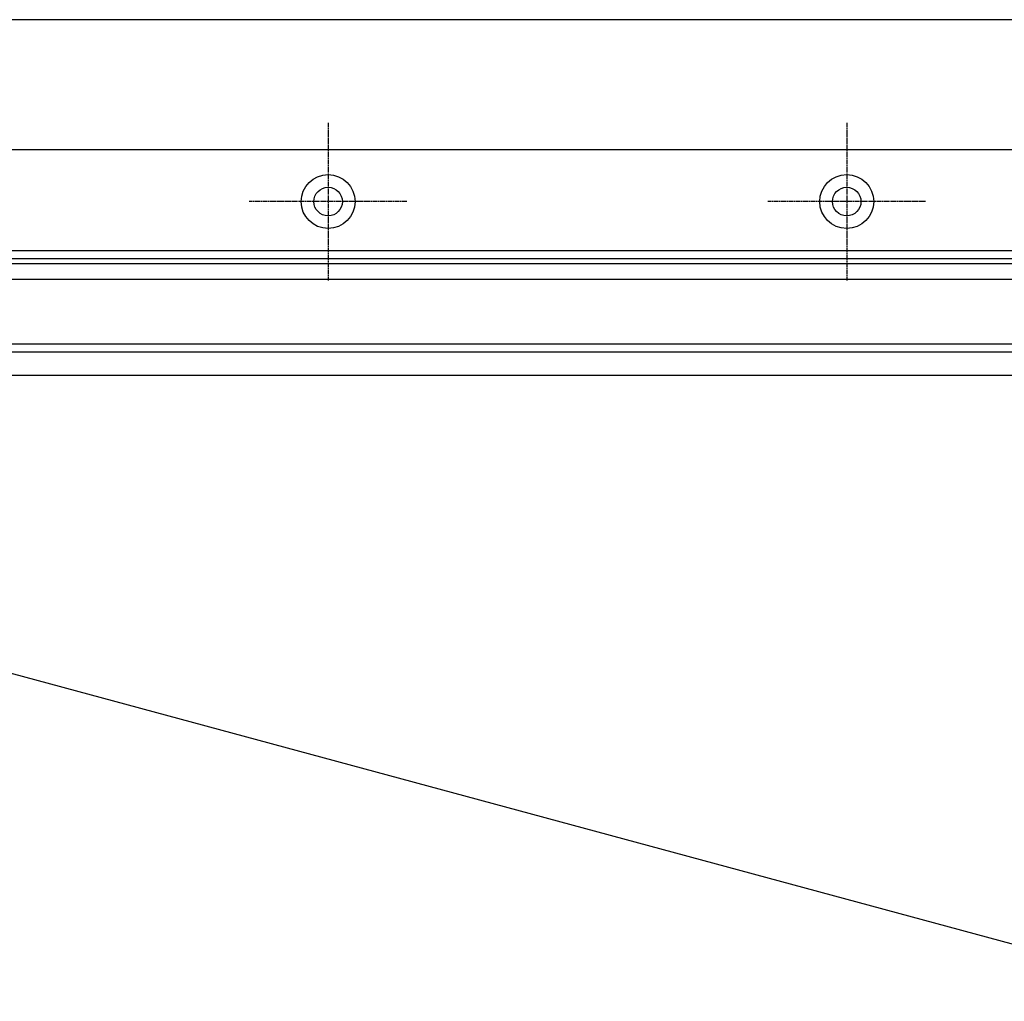
# Model space of a CAD drawing. Extents: x 227 to 1578, y 128 to 1360.
# Drawn here: x 618 to 808, y 678 to 867 of the extents above; entities that cross this region are included whole.
import ezdxf

# ---------------------------------------------------------------- set-up
doc = ezdxf.new("R2010")
doc.units = 0
doc.header["$LTSCALE"] = 4
doc.linetypes.add('CENTER', pattern=[50.8, 31.75, -6.35, 6.35, -6.35])
doc.linetypes.add('CHAIN', pattern=[0.3543, 0.2362, -0.0295, 0.0591, -0.0295])
doc.layers.add('AM_0', color=7, linetype='CONTINUOUS')
doc.layers.add('AM_7', color=1, linetype='CENTER')

msp = doc.modelspace()

# ---------------------------------------------------------------- linework, layer by layer
at = {"layer": 'AM_0'}
for p, q in [((1459.3, 867.21, -599.54), (395.1, 867.21, -599.54)), ((1452.2, 842.13, -599.54), (402.2, 842.13, -599.54)), ((1431.7, 822.63, -599.54), (422.7, 822.63, -599.54)), ((422.7, 821.13, -599.54), (1431.7, 821.13, -599.54)), ((1430.2, 820.13, -599.54), (424.2, 820.13, -599.54)), ((1427.2, 817.13, -599.54), (427.2, 817.13, -599.54)), ((1431.7, 804.63, -599.54), (422.7, 804.63, -599.54)), ((427.2, 803.13, -599.54), (1427.2, 803.13, -599.54)), ((428.52, 798.63, -599.54), (1425.87, 798.63, -599.54)), ((433.89, 790.39, 313.3), (850.07, 677.88, 213.68))]:
    msp.add_line(p, q, dxfattribs=at)
for centre, radius in [((677.2, 832.13, -599.54), 5.2), ((677.2, 832.13, -599.54), 5.2), ((677.2, 832.13, -599.54), 5.2), ((677.2, 832.13, -599.54), 5.2), ((777.2, 832.13, -599.54), 5.2), ((777.2, 832.13, -599.54), 5.2), ((777.2, 832.13, -599.54), 5.2), ((777.2, 832.13, -599.54), 5.2), ((677.2, 832.13, -599.54), 2.75), ((677.2, 832.13, -599.54), 2.75), ((677.2, 832.13, -599.54), 2.75), ((677.2, 832.13, -599.54), 2.75), ((777.2, 832.13, -599.54), 2.75), ((777.2, 832.13, -599.54), 2.75), ((777.2, 832.13, -599.54), 2.75), ((777.2, 832.13, -599.54), 2.75)]:
    msp.add_circle(centre, radius, dxfattribs=at)
at = {"layer": 'AM_7', "linetype": 'CHAIN'}
for p, q in [((677.2, 847.33, -599.54), (677.2, 816.93, -599.54)), ((677.2, 847.33, -599.54), (677.2, 816.93, -599.54)), ((677.2, 847.33, -599.54), (677.2, 816.93, -599.54)), ((677.2, 847.33, -599.54), (677.2, 816.93, -599.54)), ((777.2, 847.33, -599.54), (777.2, 816.93, -599.54)), ((777.2, 847.33, -599.54), (777.2, 816.93, -599.54)), ((777.2, 847.33, -599.54), (777.2, 816.93, -599.54)), ((777.2, 847.33, -599.54), (777.2, 816.93, -599.54)), ((692.4, 832.13, -599.54), (662, 832.13, -599.54)), ((692.4, 832.13, -599.54), (662, 832.13, -599.54)), ((692.4, 832.13, -599.54), (662, 832.13, -599.54)), ((692.4, 832.13, -599.54), (662, 832.13, -599.54)), ((792.4, 832.13, -599.54), (762, 832.13, -599.54)), ((792.4, 832.13, -599.54), (762, 832.13, -599.54)), ((792.4, 832.13, -599.54), (762, 832.13, -599.54)), ((792.4, 832.13, -599.54), (762, 832.13, -599.54))]:
    msp.add_line(p, q, dxfattribs=at)

doc.saveas('drawing.dxf')
